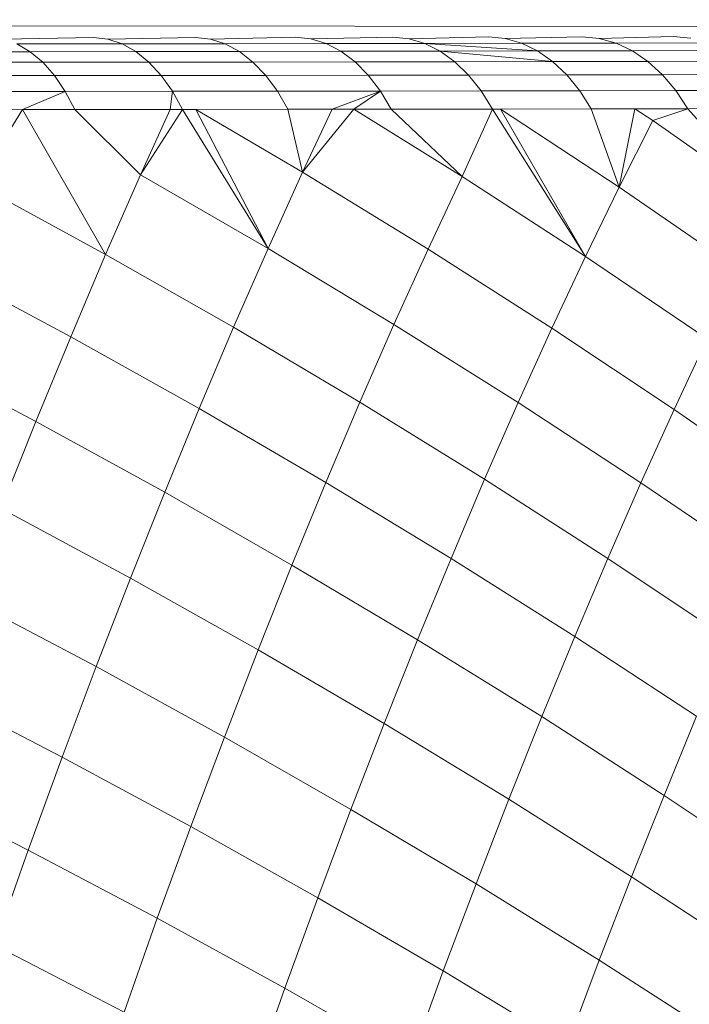
# Model space of a CAD drawing. Units: millimetres. Extents: x -5304 to 5695, y -3372 to 3970.
# Drawn here: x 3429 to 3436, y 2445 to 2455 of the extents above; entities that cross this region are included whole.
import ezdxf

# ---------------------------------------------------------------- set-up
doc = ezdxf.new("R2010")
doc.units = ezdxf.units.MM
doc.layers.add('Toestel 2D', color=7, linetype='Continuous', lineweight=20)

# ---------------------------------------------------------------- blocks, each defined once
blk = doc.blocks.new('1759_')
at = {"color": 0}
for p, q in [((292.9292, 40.55893), (300.1292, 40.55197)), ((298.93384, 40.54002), (299.02074, 40.54172)), ((299.02074, 40.54172), (299.03463, 40.54012)), ((299.03463, 40.54012), (299.11909, 40.54184)), ((299.03463, 40.54012), (299.0483, 40.53561)), ((299.11909, 40.54184), (299.1335, 40.54025)), ((299.1335, 40.54025), (299.21547, 40.54197)), ((299.1335, 40.54025), (299.14773, 40.53573)), ((299.21547, 40.54197), (299.23043, 40.5404)), ((299.23043, 40.5404), (299.3098, 40.54212)), ((299.23043, 40.5404), (299.24517, 40.53586)), ((299.34054, 40.53599), (299.24517, 40.53586)), ((299.3098, 40.54212), (299.32528, 40.54055)), ((299.32528, 40.54055), (299.40203, 40.54228)), ((299.32528, 40.54055), (299.34054, 40.53599)), ((299.43378, 40.53617), (299.34054, 40.53599)), ((299.34054, 40.53599), (299.35531, 40.52859)), ((299.34054, 40.53599), (299.44907, 40.52873)), ((299.40203, 40.54228), (299.41803, 40.5407)), ((299.41803, 40.5407), (299.49206, 40.54242)), ((299.41803, 40.5407), (299.43378, 40.53617)), ((299.52482, 40.53635), (299.43378, 40.53617)), ((299.43378, 40.53617), (299.44907, 40.52873)), ((299.49206, 40.54242), (299.50858, 40.54087)), ((299.50858, 40.54087), (299.57987, 40.54262)), ((299.50858, 40.54087), (299.52482, 40.53635)), ((299.61358, 40.53652), (299.52482, 40.53635)), ((299.52482, 40.53635), (299.54057, 40.5289)), ((299.57987, 40.54262), (299.59685, 40.54105)), ((298.95969, 40.52804), (298.85597, 40.52794)), ((299.0483, 40.53561), (298.94696, 40.53548)), ((298.94696, 40.53548), (298.95969, 40.52804)), ((299.06155, 40.52817), (298.95969, 40.52804)), ((298.95969, 40.52804), (298.9718, 40.51781)), ((299.14773, 40.53573), (299.0483, 40.53561)), ((299.0483, 40.53561), (299.06155, 40.52817)), ((299.16149, 40.52829), (299.06155, 40.52817)), ((299.06155, 40.52817), (299.07418, 40.51794)), ((299.24517, 40.53586), (299.14773, 40.53573)), ((299.14773, 40.53573), (299.16149, 40.52829)), ((299.25945, 40.52844), (299.16149, 40.52829)), ((299.16149, 40.52829), (299.17464, 40.51806)), ((299.24517, 40.53586), (299.25945, 40.52844)), ((299.35531, 40.52859), (299.25945, 40.52844)), ((299.25945, 40.52844), (299.27306, 40.51821)), ((299.44907, 40.52873), (299.35531, 40.52859)), ((299.35531, 40.52859), (299.36944, 40.51834)), ((299.35531, 40.52859), (299.46362, 40.51852)), ((299.54057, 40.5289), (299.44907, 40.52873)), ((299.44907, 40.52873), (299.46362, 40.51852)), ((299.62981, 40.52907), (299.54057, 40.5289)), ((299.54057, 40.5289), (299.55561, 40.51868)), ((298.9718, 40.51781), (298.86756, 40.51772)), ((299.07418, 40.51794), (298.9718, 40.51781)), ((298.9718, 40.51781), (298.98318, 40.50497)), ((299.17464, 40.51806), (299.07418, 40.51794)), ((299.07418, 40.51794), (299.08602, 40.50508)), ((299.27306, 40.51821), (299.17464, 40.51806)), ((299.17464, 40.51806), (299.18694, 40.5052)), ((299.36944, 40.51834), (299.27306, 40.51821)), ((299.27306, 40.51821), (299.28585, 40.50534)), ((299.46362, 40.51852), (299.36944, 40.51834)), ((299.36944, 40.51834), (299.38265, 40.5055)), ((299.55561, 40.51868), (299.46362, 40.51852)), ((299.46362, 40.51852), (299.47729, 40.50566)), ((299.64529, 40.51888), (299.55561, 40.51868)), ((299.55561, 40.51868), (299.56968, 40.50583)), ((298.98318, 40.50497), (298.87845, 40.50486)), ((299.08602, 40.50508), (298.98318, 40.50497)), ((298.98318, 40.50497), (298.99358, 40.48966)), ((299.18694, 40.5052), (299.08602, 40.50508)), ((299.08602, 40.50508), (299.09688, 40.48979)), ((299.28585, 40.50534), (299.18694, 40.5052)), ((299.18694, 40.5052), (299.19823, 40.48991)), ((299.38265, 40.5055), (299.28585, 40.50534)), ((299.28585, 40.50534), (299.29753, 40.49004)), ((299.47729, 40.50566), (299.38265, 40.5055)), ((299.38265, 40.5055), (299.39477, 40.4902)), ((299.56968, 40.50583), (299.47729, 40.50566)), ((299.47729, 40.50566), (299.4898, 40.49036)), ((299.65978, 40.50601), (299.56968, 40.50583)), ((299.56968, 40.50583), (299.58262, 40.49052)), ((298.99358, 40.48966), (298.88843, 40.48955)), ((298.95225, 40.4721), (298.99358, 40.48966)), ((299.09688, 40.48979), (298.99358, 40.48966)), ((298.99358, 40.48966), (299.00292, 40.47214)), ((299.0947, 40.47224), (299.09688, 40.48979)), ((299.19823, 40.48991), (299.09688, 40.48979)), ((299.10661, 40.47227), (299.09688, 40.48979)), ((299.29753, 40.49004), (299.19823, 40.48991)), ((299.19823, 40.48991), (299.20832, 40.4724)), ((299.251, 40.47246), (299.29753, 40.49004)), ((299.27204, 40.47247), (299.29753, 40.49004)), ((299.39477, 40.4902), (299.29753, 40.49004)), ((299.29753, 40.49004), (299.30803, 40.47254)), ((299.4898, 40.49036), (299.39477, 40.4902)), ((299.40563, 40.4727), (299.39477, 40.4902)), ((299.58262, 40.49052), (299.4898, 40.49036)), ((299.4898, 40.49036), (299.501, 40.47284)), ((299.67309, 40.4907), (299.58262, 40.49052)), ((299.58262, 40.49052), (299.59415, 40.47302)), ((298.90771, 40.40027), (298.95225, 40.4721)), ((298.93918, 40.47207), (298.95225, 40.4721)), ((298.95225, 40.4721), (299.00292, 40.47214)), ((298.95225, 40.4721), (299.03251, 40.33219)), ((299.00292, 40.47214), (299.0947, 40.47224)), ((299.00292, 40.47214), (299.06621, 40.40916)), ((299.06621, 40.40916), (299.10661, 40.47227)), ((299.0947, 40.47224), (299.06621, 40.40916)), ((299.0947, 40.47224), (299.10661, 40.47227)), ((299.10661, 40.47227), (299.11941, 40.47229)), ((299.10661, 40.47227), (299.18918, 40.33802)), ((299.11941, 40.47229), (299.20832, 40.4724)), ((299.11941, 40.47229), (299.22248, 40.41163)), ((299.11941, 40.47229), (299.18918, 40.33802)), ((299.20832, 40.4724), (299.251, 40.47246)), ((299.20832, 40.4724), (299.22248, 40.41163)), ((299.22248, 40.41163), (299.27204, 40.47247)), ((299.251, 40.47246), (299.22248, 40.41163)), ((299.251, 40.47246), (299.27204, 40.47247)), ((299.27204, 40.47247), (299.30803, 40.47254)), ((299.27204, 40.47247), (299.37643, 40.40762)), ((299.30803, 40.47254), (299.40563, 40.4727)), ((299.30803, 40.47254), (299.37643, 40.40762)), ((299.40563, 40.4727), (299.37643, 40.40762)), ((299.40563, 40.4727), (299.49542, 40.33028)), ((299.40563, 40.4727), (299.41326, 40.4727)), ((299.41326, 40.4727), (299.501, 40.47284)), ((299.41326, 40.4727), (299.49542, 40.33028)), ((299.41326, 40.4727), (299.52786, 40.39711)), ((299.501, 40.47284), (299.54286, 40.47292)), ((299.501, 40.47284), (299.52786, 40.39711)), ((299.54286, 40.47292), (299.52786, 40.39711)), ((299.54286, 40.47292), (299.59415, 40.47302)), ((299.54286, 40.47292), (299.56027, 40.46146)), ((299.56027, 40.46146), (299.59415, 40.47302)), ((299.59415, 40.47302), (299.66342, 40.47317)), ((299.59415, 40.47302), (299.67664, 40.38011)), ((299.56027, 40.46146), (299.52786, 40.39711)), ((299.56027, 40.46146), (299.67664, 40.38011)), ((299.06621, 40.40916), (299.03251, 40.33219)), ((299.06621, 40.40916), (299.18918, 40.33802)), ((299.22248, 40.41163), (299.18918, 40.33802)), ((299.22248, 40.41163), (299.34352, 40.3374)), ((299.37643, 40.40762), (299.34352, 40.3374)), ((299.37643, 40.40762), (299.49542, 40.33028)), ((298.90771, 40.40027), (299.03251, 40.33219)), ((299.52786, 40.39711), (299.49542, 40.33028)), ((299.52786, 40.39711), (299.64468, 40.31669)), ((299.18918, 40.33802), (299.15587, 40.26197)), ((299.18918, 40.33802), (299.31065, 40.26474)), ((299.34352, 40.3374), (299.31065, 40.26474)), ((299.34352, 40.3374), (299.46297, 40.26101)), ((299.03251, 40.33219), (298.99887, 40.25278)), ((299.03251, 40.33219), (299.15587, 40.26197)), ((299.49542, 40.33028), (299.46297, 40.26101)), ((299.49542, 40.33028), (299.61273, 40.25083)), ((298.87367, 40.31995), (298.99887, 40.25278)), ((299.15587, 40.26197), (299.12266, 40.18354)), ((299.15587, 40.26197), (299.27777, 40.18968)), ((299.31065, 40.26474), (299.27777, 40.18968)), ((299.31065, 40.26474), (299.43053, 40.18933)), ((299.46297, 40.26101), (299.43053, 40.18933)), ((299.46297, 40.26101), (299.58075, 40.18256)), ((298.99887, 40.25278), (298.96529, 40.17104)), ((298.99887, 40.25278), (299.12266, 40.18354)), ((299.61273, 40.25083), (299.58075, 40.18256)), ((298.83969, 40.23723), (298.96529, 40.17104)), ((299.27777, 40.18968), (299.24496, 40.11227)), ((299.27777, 40.18968), (299.39811, 40.11532)), ((299.43053, 40.18933), (299.39811, 40.11532)), ((299.43053, 40.18933), (299.54876, 40.11191)), ((299.12266, 40.18354), (299.08948, 40.1028)), ((299.12266, 40.18354), (299.24496, 40.11227)), ((299.58075, 40.18256), (299.54876, 40.11191)), ((299.58075, 40.18256), (299.69678, 40.10202)), ((298.96529, 40.17104), (298.9318, 40.08696)), ((298.96529, 40.17104), (299.08948, 40.1028)), ((299.24496, 40.11227), (299.21224, 40.03253)), ((299.24496, 40.11227), (299.36576, 40.03895)), ((299.39811, 40.11532), (299.36576, 40.03895)), ((299.39811, 40.11532), (299.51684, 40.03895)), ((299.54876, 40.11191), (299.51684, 40.03895)), ((299.54876, 40.11191), (299.66532, 40.03245)), ((299.08948, 40.1028), (299.05642, 40.01973)), ((299.08948, 40.1028), (299.21224, 40.03253)), ((298.9318, 40.08696), (299.05642, 40.01973)), ((299.21224, 40.03253), (299.17958, 39.95056)), ((299.21224, 40.03253), (299.33347, 39.96031)), ((299.36576, 40.03895), (299.33347, 39.96031)), ((299.36576, 40.03895), (299.48495, 39.96368)), ((299.51684, 40.03895), (299.48495, 39.96368)), ((299.51684, 40.03895), (299.63386, 39.96059)), ((299.05642, 40.01973), (299.02345, 39.93444)), ((299.05642, 40.01973), (299.17958, 39.95056)), ((298.89843, 40.00059), (299.02345, 39.93444)), ((299.33347, 39.96031), (299.30127, 39.87947)), ((299.33347, 39.96031), (299.45312, 39.88621)), ((299.48495, 39.96368), (299.45312, 39.88621)), ((299.48495, 39.96368), (299.60246, 39.8865)), ((299.17958, 39.95056), (299.14704, 39.86638)), ((299.17958, 39.95056), (299.30127, 39.87947)), ((299.02345, 39.93444), (298.99061, 39.84695)), ((299.02345, 39.93444), (299.14704, 39.86638)), ((298.86519, 39.91203), (298.99061, 39.84695)), ((299.45312, 39.88621), (299.42138, 39.80648)), ((299.45312, 39.88621), (299.57112, 39.81018)), ((299.60246, 39.8865), (299.57112, 39.81018)), ((299.30127, 39.87947), (299.26916, 39.79642)), ((299.30127, 39.87947), (299.42138, 39.80648)), ((299.14704, 39.86638), (299.11462, 39.78001)), ((299.14704, 39.86638), (299.26916, 39.79642)), ((298.99061, 39.84695), (298.95791, 39.75733)), ((298.99061, 39.84695), (299.11462, 39.78001)), ((298.8321, 39.82128), (298.95791, 39.75733)), ((299.42138, 39.80648), (299.38976, 39.72466)), ((299.42138, 39.80648), (299.53987, 39.73168)), ((299.57112, 39.81018), (299.53987, 39.73168)), ((299.57112, 39.81018), (299.68738, 39.73232)), ((299.26916, 39.79642), (299.23721, 39.71126)), ((299.26916, 39.79642), (299.38976, 39.72466)), ((299.11462, 39.78001), (299.08236, 39.69154)), ((299.11462, 39.78001), (299.23721, 39.71126)), ((298.95791, 39.75733), (298.92538, 39.6656)), ((298.95791, 39.75733), (299.08236, 39.69154)), ((299.53987, 39.73168), (299.50871, 39.65109)), ((299.53987, 39.73168), (299.65662, 39.65508)), ((299.38976, 39.72466), (299.35823, 39.6407)), ((299.38976, 39.72466), (299.50871, 39.65109)), ((299.23721, 39.71126), (299.20537, 39.62398)), ((299.23721, 39.71126), (299.35823, 39.6407)), ((299.08236, 39.69154), (299.05025, 39.60101)), ((299.08236, 39.69154), (299.20537, 39.62398)), ((298.92538, 39.6656), (299.05025, 39.60101)), ((299.50871, 39.65109), (299.47768, 39.5684)), ((299.50871, 39.65109), (299.62595, 39.57578)), ((299.35823, 39.6407), (299.32686, 39.55469)), ((299.35823, 39.6407), (299.47768, 39.5684)), ((299.20537, 39.62398), (299.17369, 39.53467)), ((299.20537, 39.62398), (299.32686, 39.55469))]:
    blk.add_line(p, q, dxfattribs=at)
blk = doc.blocks.new('VPL-06-1759')
at = {"layer": 'Toestel 2D', "xscale": 10, "yscale": 10, "zscale": 10}
blk.add_blockref('1759_', (439.7316, 2049.1938), dxfattribs=at)

msp = doc.modelspace()

# ---------------------------------------------------------------- block references
msp.add_blockref('VPL-06-1759', (0, 0))

doc.saveas('drawing.dxf')
